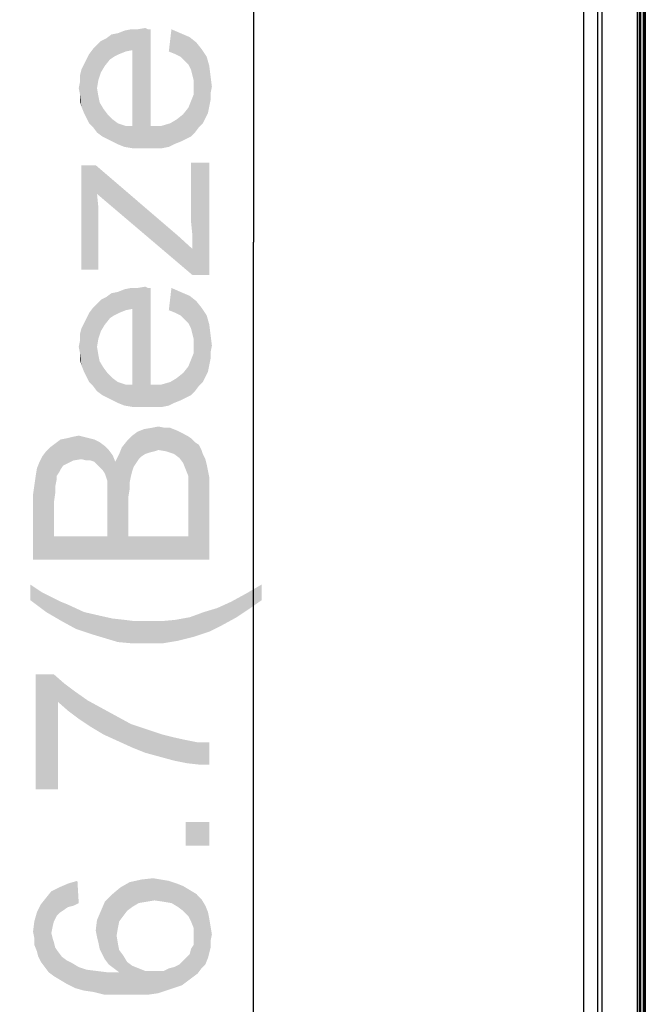
# Model space of a CAD drawing. Units: millimetres. Extents: x 0 to 1189, y 0 to 841.
# Drawn here: x 132 to 161, y 313 to 358 of the extents above; entities that cross this region are included whole.
import ezdxf

# ---------------------------------------------------------------- set-up
doc = ezdxf.new("R2010")
doc.units = ezdxf.units.MM
doc.header["$LTSCALE"] = 65.395
doc.layers.get('0').update_dxf_attribs({"linetype": 'CONTINUOUS'})
doc.layers.add('7_ALL_FEATURES', color=7, linetype='CONTINUOUS')
doc.layers.add('DEF_DRAFT_DIM', color=7, linetype='CONTINUOUS')
doc.styles.add('TEXTSTYLE_2', font='ar_wgl__.ttf')
doc.dimstyles.new('DIMSTYLE_2', dxfattribs={"dimtxt": 8, "dimasz": 3, "dimexe": 0.8, "dimexo": 0.2, "dimgap": 2, "dimtad": 1, "dimdec": 0, "dimlfac": 2.5, "dimdsep": 46, "dimtxsty": 'TEXTSTYLE_2', "dimblk": 'OPEN', "dimblk1": 'OPEN', "dimblk2": 'OPEN', "dimcen": 0.09, "dimazin": 2, "dimtp": 0.8, "dimtm": 0.8, "dimtfac": 1, "dimtdec": 0, "dimtofl": 0, "dimtmove": 0, "dimatfit": 3, "dimldrblk": 'OPEN', "dimfxl": 0, "dimtolj": 1, "dimarcsym": 0})
doc.dimstyles.new('DIMSTYLE_4', dxfattribs={"dimtxt": 8, "dimasz": 3, "dimexe": 0.8, "dimexo": 0.2, "dimgap": 2, "dimtad": 1, "dimlfac": 2.5, "dimdsep": 46, "dimtxsty": 'TEXTSTYLE_2', "dimblk": 'OPEN', "dimblk1": 'OPEN', "dimblk2": 'OPEN', "dimcen": 0.09, "dimazin": 2, "dimtp": 0.8, "dimtm": 0.8, "dimtfac": 1, "dimtofl": 0, "dimtmove": 0, "dimatfit": 3, "dimldrblk": 'OPEN', "dimfxl": 0, "dimtolj": 1, "dimarcsym": 0})

# ---------------------------------------------------------------- blocks, each defined once
blk = doc.blocks.new('_OPEN')
at = {"color": 0, "linetype": 'ByBlock'}
for p, q in [((0, 0), (-1, 0.117)), ((-1, -0.117), (0, 0)), ((-1, 0), (0, 0))]:
    blk.add_line(p, q, dxfattribs=at)
blk = doc.blocks.new('*D8')
at = {"layer": 'DEF_DRAFT_DIM', "color": 2, "linetype": 'Continuous'}
for p, q in [((160.623, 454.873), (142.065, 454.873)), ((142.865, 454.873), (142.865, 347.513)), ((142.865, 240.153), (142.865, 347.513)), ((160.343, 240.153), (142.065, 240.153))]:
    blk.add_line(p, q, dxfattribs=at)
at = {"layer": 'DEF_DRAFT_DIM', "color": 2, "linetype": 'Continuous', "xscale": 3, "yscale": 3, "zscale": 3}
for p, rotation in [((142.865, 454.873), 90), ((142.865, 240.153), 270)]:
    blk.add_blockref('_OPEN', p, dxfattribs=dict(at, rotation=rotation))
blk = doc.blocks.new('*D9')
at = {"layer": 'DEF_DRAFT_DIM', "color": 2, "linetype": 'Continuous'}
for p, q in [((158.382, 457.632), (127.065, 457.632)), ((127.865, 457.632), (127.865, 345.218)), ((127.865, 232.805), (127.865, 345.218)), ((158.367, 232.805), (127.065, 232.805))]:
    blk.add_line(p, q, dxfattribs=at)
at = {"layer": 'DEF_DRAFT_DIM', "color": 2, "linetype": 'Continuous', "xscale": 3, "yscale": 3, "zscale": 3}
for p, rotation in [((127.865, 457.632), 90), ((127.865, 232.805), 270)]:
    blk.add_blockref('_OPEN', p, dxfattribs=dict(at, rotation=rotation))
blk = doc.blocks.new('*D10')
at = {"layer": 'DEF_DRAFT_DIM', "color": 2, "linetype": 'Continuous'}
for p, q in [((158.382, 457.632), (112.065, 457.632)), ((112.865, 457.632), (112.865, 344.872)), ((112.865, 232.113), (112.865, 344.872)), ((346.74, 232.113), (112.065, 232.113))]:
    blk.add_line(p, q, dxfattribs=at)
at = {"layer": 'DEF_DRAFT_DIM', "color": 2, "linetype": 'Continuous', "xscale": 3, "yscale": 3, "zscale": 3}
for p, rotation in [((112.865, 457.632), 90), ((112.865, 232.113), 270)]:
    blk.add_blockref('_OPEN', p, dxfattribs=dict(at, rotation=rotation))

msp = doc.modelspace()

# ---------------------------------------------------------------- linework, layer by layer
at = {"layer": '7_ALL_FEATURES', "color": 7, "linetype": 'Continuous'}
for p, q in [((157.86501, 233.54714), (157.86501, 456.9142)), ((158.48752, 456.29168), (158.48752, 236.1102)), ((158.68678, 456.29168), (158.68678, 236.1102)), ((160.29158, 455.04515), (160.29158, 235.57409)), ((160.37147, 455.04515), (160.37147, 235.57409)), ((160.62337, 240.15314), (160.62337, 454.67314)), ((160.64337, 454.65314), (160.64337, 240.15314)), ((160.43701, 422.52314), (160.43701, 237.27314)), ((160.55683, 422.58314), (160.55684, 240.15314))]:
    msp.add_line(p, q, dxfattribs=at)
at = {"layer": 'DEF_DRAFT_DIM', "color": 2, "linetype": 'Continuous'}
for points in [[(136.3613, 355.79864), (136.18352, 356.74679), (136.42056, 356.92457)], [(136.42056, 356.92457), (136.53908, 355.91716), (136.3613, 355.79864)], [(136.53908, 355.91716), (136.42056, 356.92457), (136.71685, 356.98382)], [(136.71685, 356.98382), (136.77612, 356.03568), (136.53908, 355.91716)], [(136.77612, 356.03568), (136.71685, 356.98382), (137.01315, 357.10234)], [(137.01315, 357.10234), (137.07241, 356.15419), (136.77612, 356.03568)], [(137.07241, 356.15419), (137.01315, 357.10234), (137.30945, 357.1616)], [(137.30945, 357.1616), (137.36871, 356.21345), (137.07241, 356.15419)], [(137.36871, 356.21345), (137.30945, 357.1616), (137.60575, 357.1616)], [(137.36871, 356.21345), (137.60575, 357.1616), (137.66501, 351.76901)], [(137.66501, 351.76901), (137.60575, 357.1616), (137.9613, 357.22086)], [(137.9613, 357.22086), (138.02056, 351.76901), (137.66501, 351.76901)], [(138.02056, 351.76901), (137.9613, 357.22086), (138.07982, 357.1616)], [(138.02056, 351.76901), (138.07982, 357.1616), (138.19834, 352.77642)], [(138.19834, 352.77642), (138.07982, 357.1616), (138.19834, 357.1616)], [(139.14649, 357.1616), (139.32426, 356.03568), (139.02797, 356.15419)], [(139.5613, 355.91716), (139.32426, 356.03568), (139.14649, 357.1616)], [(139.5613, 355.91716), (139.14649, 357.1616), (139.5613, 356.98382)], [(139.5613, 356.98382), (139.73908, 355.73938), (139.5613, 355.91716)], [(139.91686, 355.5616), (139.73908, 355.73938), (139.5613, 356.98382)], [(139.91686, 355.5616), (139.5613, 356.98382), (139.97612, 356.80605)], [(135.76871, 354.49494), (135.59093, 356.27271), (135.76871, 356.45049)], [(135.94649, 355.20605), (135.76871, 356.45049), (135.94649, 356.62827)], [(135.76871, 356.45049), (135.82797, 354.85049), (135.76871, 354.49494)], [(135.94649, 355.20605), (135.82797, 354.85049), (135.76871, 356.45049)], [(136.12426, 355.50234), (135.94649, 356.62827), (136.18352, 356.74679)], [(135.94649, 356.62827), (136.12426, 355.50234), (135.94649, 355.20605)], [(136.18352, 356.74679), (136.3613, 355.79864), (136.12426, 355.50234)], [(139.97612, 356.80605), (140.03537, 355.32457), (139.91686, 355.5616)], [(140.09463, 355.08753), (140.03537, 355.32457), (139.97612, 356.80605)], [(140.15389, 354.85049), (140.09463, 355.08753), (139.97612, 356.80605)], [(140.15389, 354.85049), (139.97612, 356.80605), (140.27241, 356.56901)], [(140.27241, 356.56901), (140.21315, 352.48012), (140.15389, 354.85049)], [(140.27241, 356.56901), (140.39093, 352.71716), (140.21315, 352.48012)], [(140.39093, 352.71716), (140.27241, 356.56901), (140.50945, 356.27271)], [(135.41315, 352.89494), (135.29463, 355.79864), (135.41315, 356.03568)], [(135.59093, 352.71716), (135.41315, 356.03568), (135.59093, 356.27271)], [(135.41315, 356.03568), (135.59093, 352.71716), (135.41315, 352.89494)], [(135.59093, 356.27271), (135.76871, 352.48012), (135.59093, 352.71716)], [(135.76871, 354.49494), (135.76871, 352.48012), (135.59093, 356.27271)], [(137.36871, 352.77642), (137.36871, 356.21345), (137.66501, 351.76901)], [(140.50945, 356.27271), (140.56871, 352.89494), (140.39093, 352.71716)], [(140.68723, 353.13197), (140.56871, 352.89494), (140.50945, 356.27271)], [(140.68723, 353.13197), (140.50945, 356.27271), (140.74649, 355.91716)], [(135.17612, 353.36901), (135.0576, 355.32457), (135.17612, 355.5616)], [(135.29463, 353.13197), (135.17612, 355.5616), (135.29463, 355.79864)], [(135.17612, 355.5616), (135.29463, 353.13197), (135.17612, 353.36901)], [(135.29463, 355.79864), (135.41315, 352.89494), (135.29463, 353.13197)], [(140.74649, 355.91716), (140.80575, 353.36901), (140.68723, 353.13197)], [(140.86501, 353.66531), (140.80575, 353.36901), (140.74649, 355.91716)], [(140.86501, 353.66531), (140.74649, 355.91716), (140.86501, 355.50234)], [(140.86501, 355.50234), (140.92426, 353.9616), (140.86501, 353.66531)], [(140.92426, 354.2579), (140.92426, 353.9616), (140.86501, 355.50234)], [(140.92426, 354.2579), (140.86501, 355.50234), (140.92426, 355.02827)], [(135.0576, 353.66531), (134.99834, 355.08753), (135.0576, 355.32457)], [(134.99834, 354.79123), (134.99834, 355.08753), (135.0576, 353.66531)], [(135.0576, 355.32457), (135.17612, 353.36901), (135.0576, 353.66531)], [(140.92426, 355.02827), (140.98352, 354.55419), (140.92426, 354.2579)], [(134.99834, 354.19864), (134.93908, 354.49494), (134.99834, 354.79123)], [(134.99834, 354.19864), (134.99834, 354.79123), (135.0576, 353.66531)], [(140.15389, 354.55419), (140.15389, 354.85049), (140.21315, 352.48012)], [(134.99834, 354.19864), (135.0576, 353.66531), (134.99834, 353.90234)], [(135.76871, 354.49494), (135.82797, 354.13938), (136.00575, 352.30234)], [(135.76871, 354.49494), (136.00575, 352.30234), (135.76871, 352.48012)], [(135.82797, 354.13938), (135.88723, 353.84308), (136.00575, 352.30234)], [(140.03537, 353.90234), (140.15389, 354.19864), (140.21315, 352.48012)], [(140.15389, 354.19864), (140.15389, 354.55419), (140.21315, 352.48012)], [(136.00575, 352.30234), (135.88723, 353.84308), (136.06501, 353.54679)], [(140.03537, 352.30234), (139.91686, 353.60605), (140.03537, 353.90234)], [(140.03537, 353.90234), (140.21315, 352.48012), (140.03537, 352.30234)], [(136.06501, 353.54679), (136.24278, 352.18382), (136.00575, 352.30234)], [(136.24278, 352.18382), (136.06501, 353.54679), (136.24278, 353.30975)], [(136.24278, 353.30975), (136.47982, 352.06531), (136.24278, 352.18382)], [(136.47982, 352.06531), (136.24278, 353.30975), (136.47982, 353.07271)], [(139.5613, 352.06531), (139.38352, 353.07271), (139.67982, 353.30975)], [(139.67982, 353.30975), (139.79834, 352.18382), (139.5613, 352.06531)], [(139.79834, 352.18382), (139.67982, 353.30975), (139.91686, 353.60605)], [(139.91686, 353.60605), (140.03537, 352.30234), (139.79834, 352.18382)], [(136.47982, 353.07271), (136.71685, 351.94679), (136.47982, 352.06531)], [(136.71685, 351.94679), (136.47982, 353.07271), (136.71685, 352.89494)], [(136.71685, 352.89494), (137.01315, 351.82827), (136.71685, 351.94679)], [(137.01315, 351.82827), (136.71685, 352.89494), (137.07241, 352.77642)], [(139.02797, 351.82827), (138.67241, 352.77642), (139.08723, 352.89494)], [(139.08723, 352.89494), (139.26501, 351.94679), (139.02797, 351.82827)], [(139.26501, 351.94679), (139.08723, 352.89494), (139.38352, 353.07271)], [(139.38352, 353.07271), (139.5613, 352.06531), (139.26501, 351.94679)], [(137.07241, 352.77642), (137.36871, 351.76901), (137.01315, 351.82827)], [(137.36871, 351.76901), (137.07241, 352.77642), (137.36871, 352.77642)], [(137.36871, 352.77642), (137.66501, 351.76901), (137.36871, 351.76901)], [(138.19834, 352.77642), (138.37612, 351.76901), (138.02056, 351.76901)], [(138.37612, 351.76901), (138.19834, 352.77642), (138.67241, 352.77642)], [(138.67241, 352.77642), (138.73167, 351.76901), (138.37612, 351.76901)], [(139.02797, 351.82827), (138.73167, 351.76901), (138.67241, 352.77642)], [(140.03538, 351.11716), (140.09464, 347.8579), (140.03538, 348.45049)], [(140.86501, 346.02086), (140.09464, 347.8579), (140.03538, 351.11716)], [(140.86501, 346.02086), (140.03538, 351.11716), (140.86501, 351.11716)], [(135.0576, 350.99864), (135.70945, 350.99864), (135.82797, 346.2579)], [(135.0576, 350.99864), (135.82797, 346.2579), (135.0576, 346.2579)], [(135.70945, 350.99864), (135.76871, 349.69494), (135.82797, 346.2579)], [(135.76871, 349.69494), (135.70945, 350.99864), (139.44278, 347.79864)], [(135.82797, 348.62827), (135.82797, 346.2579), (135.76871, 349.69494)], [(135.82797, 348.62827), (135.76871, 349.69494), (135.82797, 349.10234)], [(139.44278, 347.79864), (140.09464, 346.02086), (135.76871, 349.69494)], [(140.09464, 346.02086), (139.44278, 347.79864), (140.09464, 347.20605)], [(140.09464, 347.20605), (140.09464, 347.8579), (140.86501, 346.02086)], [(140.09464, 347.20605), (140.86501, 346.02086), (140.09464, 346.02086)], [(136.53908, 344.18382), (136.42056, 345.19123), (136.71685, 345.25049)], [(136.71685, 345.25049), (136.77612, 344.30234), (136.53908, 344.18382)], [(136.77612, 344.30234), (136.71685, 345.25049), (137.01315, 345.36901)], [(137.01315, 345.36901), (137.07241, 344.42086), (136.77612, 344.30234)], [(137.07241, 344.42086), (137.01315, 345.36901), (137.30945, 345.42827)], [(137.30945, 345.42827), (137.36871, 344.48012), (137.07241, 344.42086)], [(137.36871, 344.48012), (137.30945, 345.42827), (137.60575, 345.42827)], [(137.36871, 344.48012), (137.60575, 345.42827), (137.66501, 340.03568)], [(137.66501, 340.03568), (137.60575, 345.42827), (137.9613, 345.48753)], [(137.9613, 345.48753), (138.02056, 340.03568), (137.66501, 340.03568)], [(138.02056, 340.03568), (137.9613, 345.48753), (138.07982, 345.42827)], [(138.02056, 340.03568), (138.07982, 345.42827), (138.19834, 341.04308)], [(138.19834, 341.04308), (138.07982, 345.42827), (138.19834, 345.42827)], [(139.14649, 345.42827), (139.32426, 344.30234), (139.02797, 344.42086)], [(139.5613, 344.18382), (139.32426, 344.30234), (139.14649, 345.42827)], [(139.5613, 344.18382), (139.14649, 345.42827), (139.5613, 345.25049)], [(139.5613, 345.25049), (139.73908, 344.00605), (139.5613, 344.18382)], [(139.91686, 343.82827), (139.73908, 344.00605), (139.5613, 345.25049)], [(139.91686, 343.82827), (139.5613, 345.25049), (139.97612, 345.07271)], [(135.94649, 343.47271), (135.76871, 344.71716), (135.94649, 344.89494)], [(136.12426, 343.76901), (135.94649, 344.89494), (136.18352, 345.01345)], [(135.94649, 344.89494), (136.12426, 343.76901), (135.94649, 343.47271)], [(136.18352, 345.01345), (136.3613, 344.06531), (136.12426, 343.76901)], [(136.3613, 344.06531), (136.18352, 345.01345), (136.42056, 345.19123)], [(136.42056, 345.19123), (136.53908, 344.18382), (136.3613, 344.06531)], [(139.97612, 345.07271), (140.03537, 343.59123), (139.91686, 343.82827)], [(140.09463, 343.35419), (140.03537, 343.59123), (139.97612, 345.07271)], [(140.15389, 343.11716), (140.09463, 343.35419), (139.97612, 345.07271)], [(140.15389, 343.11716), (139.97612, 345.07271), (140.27241, 344.83568)], [(140.27241, 344.83568), (140.21315, 340.74679), (140.15389, 343.11716)], [(140.27241, 344.83568), (140.39093, 340.98382), (140.21315, 340.74679)], [(140.39093, 340.98382), (140.27241, 344.83568), (140.50945, 344.53938)], [(135.59093, 340.98382), (135.41315, 344.30234), (135.59093, 344.53938)], [(135.76871, 342.7616), (135.59093, 344.53938), (135.76871, 344.71716)], [(135.59093, 344.53938), (135.76871, 340.74679), (135.59093, 340.98382)], [(135.76871, 342.7616), (135.76871, 340.74679), (135.59093, 344.53938)], [(135.76871, 344.71716), (135.82797, 343.11716), (135.76871, 342.7616)], [(135.94649, 343.47271), (135.82797, 343.11716), (135.76871, 344.71716)], [(137.36871, 341.04308), (137.36871, 344.48012), (137.66501, 340.03568)], [(140.50945, 344.53938), (140.56871, 341.1616), (140.39093, 340.98382)], [(140.68723, 341.39864), (140.56871, 341.1616), (140.50945, 344.53938)], [(140.68723, 341.39864), (140.50945, 344.53938), (140.74649, 344.18382)], [(135.29463, 341.39864), (135.17612, 343.82827), (135.29463, 344.06531)], [(135.41315, 341.1616), (135.29463, 344.06531), (135.41315, 344.30234)], [(135.29463, 344.06531), (135.41315, 341.1616), (135.29463, 341.39864)], [(135.41315, 344.30234), (135.59093, 340.98382), (135.41315, 341.1616)], [(140.74649, 344.18382), (140.80575, 341.63568), (140.68723, 341.39864)], [(140.86501, 341.93197), (140.80575, 341.63568), (140.74649, 344.18382)], [(140.86501, 341.93197), (140.74649, 344.18382), (140.86501, 343.76901)], [(135.0576, 341.93197), (134.99834, 343.35419), (135.0576, 343.59123)], [(135.17612, 341.63568), (135.0576, 343.59123), (135.17612, 343.82827)], [(135.0576, 343.59123), (135.17612, 341.63568), (135.0576, 341.93197)], [(135.17612, 343.82827), (135.29463, 341.39864), (135.17612, 341.63568)], [(140.86501, 343.76901), (140.92426, 342.22827), (140.86501, 341.93197)], [(140.92426, 342.52457), (140.92426, 342.22827), (140.86501, 343.76901)], [(140.92426, 342.52457), (140.86501, 343.76901), (140.92426, 343.29494)], [(134.99834, 342.46531), (134.93908, 342.7616), (134.99834, 343.0579)], [(134.99834, 343.0579), (134.99834, 343.35419), (135.0576, 341.93197)], [(134.99834, 342.46531), (134.99834, 343.0579), (135.0576, 341.93197)], [(140.15389, 342.82086), (140.15389, 343.11716), (140.21315, 340.74679)], [(140.92426, 343.29494), (140.98352, 342.82086), (140.92426, 342.52457)], [(135.76871, 342.7616), (135.82797, 342.40605), (136.00575, 340.56901)], [(135.76871, 342.7616), (136.00575, 340.56901), (135.76871, 340.74679)], [(140.15389, 342.46531), (140.15389, 342.82086), (140.21315, 340.74679)], [(134.99834, 342.46531), (135.0576, 341.93197), (134.99834, 342.16901)], [(135.82797, 342.40605), (135.88723, 342.10975), (136.00575, 340.56901)], [(136.00575, 340.56901), (135.88723, 342.10975), (136.06501, 341.81345)], [(140.03537, 340.56901), (139.91686, 341.87271), (140.03537, 342.16901)], [(140.03537, 342.16901), (140.15389, 342.46531), (140.21315, 340.74679)], [(140.03537, 342.16901), (140.21315, 340.74679), (140.03537, 340.56901)], [(136.06501, 341.81345), (136.24278, 340.45049), (136.00575, 340.56901)], [(136.24278, 340.45049), (136.06501, 341.81345), (136.24278, 341.57642)], [(139.79834, 340.45049), (139.67982, 341.57642), (139.91686, 341.87271)], [(139.91686, 341.87271), (140.03537, 340.56901), (139.79834, 340.45049)], [(136.24278, 341.57642), (136.47982, 340.33197), (136.24278, 340.45049)], [(136.47982, 340.33197), (136.24278, 341.57642), (136.47982, 341.33938)], [(136.47982, 341.33938), (136.71685, 340.21345), (136.47982, 340.33197)], [(136.71685, 340.21345), (136.47982, 341.33938), (136.71685, 341.1616)], [(139.26501, 340.21345), (139.08723, 341.1616), (139.38352, 341.33938)], [(139.38352, 341.33938), (139.5613, 340.33197), (139.26501, 340.21345)], [(139.5613, 340.33197), (139.38352, 341.33938), (139.67982, 341.57642)], [(139.67982, 341.57642), (139.79834, 340.45049), (139.5613, 340.33197)], [(136.71685, 341.1616), (137.01315, 340.09494), (136.71685, 340.21345)], [(137.01315, 340.09494), (136.71685, 341.1616), (137.07241, 341.04308)], [(137.07241, 341.04308), (137.36871, 340.03568), (137.01315, 340.09494)], [(137.36871, 340.03568), (137.07241, 341.04308), (137.36871, 341.04308)], [(137.36871, 341.04308), (137.66501, 340.03568), (137.36871, 340.03568)], [(138.19834, 341.04308), (138.37612, 340.03568), (138.02056, 340.03568)], [(138.37612, 340.03568), (138.19834, 341.04308), (138.67241, 341.04308)], [(138.67241, 341.04308), (138.73167, 340.03568), (138.37612, 340.03568)], [(139.02797, 340.09494), (138.67241, 341.04308), (139.08723, 341.1616)], [(139.02797, 340.09494), (138.73167, 340.03568), (138.67241, 341.04308)], [(139.08723, 341.1616), (139.26501, 340.21345), (139.02797, 340.09494)], [(137.78352, 337.78382), (137.60575, 338.90975), (137.90204, 339.02827)], [(137.90204, 339.02827), (137.9613, 337.90234), (137.78352, 337.78382)], [(138.13908, 337.9616), (137.90204, 339.02827), (138.2576, 339.08753)], [(138.13908, 337.9616), (137.9613, 337.90234), (137.90204, 339.02827)], [(138.2576, 339.08753), (138.37612, 338.02086), (138.13908, 337.9616)], [(138.55389, 338.08012), (138.2576, 339.08753), (138.55389, 339.14679)], [(138.55389, 338.08012), (138.37612, 338.02086), (138.2576, 339.08753)], [(138.55389, 339.14679), (138.85019, 339.08753), (138.90945, 338.02086)], [(138.55389, 339.14679), (138.90945, 338.02086), (138.55389, 338.08012)], [(138.90945, 338.02086), (138.85019, 339.08753), (139.08723, 339.08753)], [(139.08723, 339.08753), (139.26501, 337.90234), (138.90945, 338.02086)], [(139.26501, 337.90234), (139.08723, 339.08753), (139.38352, 338.96901)], [(139.38352, 338.96901), (139.50204, 337.72457), (139.26501, 337.90234)], [(139.50204, 337.72457), (139.38352, 338.96901), (139.62056, 338.85049)], [(134.10945, 337.19123), (133.87241, 338.37642), (134.10945, 338.55419)], [(134.34649, 337.42827), (134.10945, 338.55419), (134.40575, 338.61345)], [(134.10945, 338.55419), (134.22797, 337.36901), (134.10945, 337.19123)], [(134.34649, 337.42827), (134.22797, 337.36901), (134.10945, 338.55419)], [(134.40575, 338.61345), (134.70204, 337.60605), (134.34649, 337.42827)], [(134.40575, 338.61345), (134.64278, 338.67271), (134.70204, 337.60605)], [(134.70204, 337.60605), (134.64278, 338.67271), (134.93908, 338.73197)], [(134.93908, 338.73197), (135.0576, 337.66531), (134.70204, 337.60605)], [(135.0576, 337.66531), (134.93908, 338.73197), (135.17612, 338.67271)], [(135.17612, 338.67271), (135.29463, 337.60605), (135.0576, 337.66531)], [(135.29463, 337.60605), (135.17612, 338.67271), (135.41315, 338.61345)], [(135.41315, 338.61345), (135.47241, 337.60605), (135.29463, 337.60605)], [(135.65019, 337.54679), (135.47241, 337.60605), (135.41315, 338.61345)], [(135.65019, 337.54679), (135.41315, 338.61345), (135.65019, 338.55419)], [(135.65019, 338.55419), (135.76871, 337.42827), (135.65019, 337.54679)], [(135.88723, 337.30975), (135.76871, 337.42827), (135.65019, 338.55419)], [(135.88723, 337.30975), (135.65019, 338.55419), (135.88723, 338.43568)], [(137.36871, 337.13197), (137.13167, 338.49494), (137.36871, 338.73197)], [(137.54649, 337.48753), (137.36871, 338.73197), (137.60575, 338.90975)], [(137.36871, 338.73197), (137.42797, 337.30975), (137.36871, 337.13197)], [(137.54649, 337.48753), (137.42797, 337.30975), (137.36871, 338.73197)], [(137.60575, 338.90975), (137.66501, 337.66531), (137.54649, 337.48753)], [(137.78352, 337.78382), (137.66501, 337.66531), (137.60575, 338.90975)], [(139.62056, 338.85049), (139.67982, 337.48753), (139.50204, 337.72457)], [(139.79834, 337.19123), (139.67982, 337.48753), (139.62056, 338.85049)], [(139.79834, 337.19123), (139.62056, 338.85049), (139.8576, 338.73197)], [(139.8576, 338.73197), (139.91685, 336.89494), (139.79834, 337.19123)], [(139.91685, 336.89494), (139.8576, 338.73197), (140.03538, 338.61345)], [(139.91685, 336.89494), (140.03538, 338.61345), (140.86501, 333.10234)], [(140.03538, 338.61345), (140.21315, 338.43568), (140.86501, 333.10234)], [(133.4576, 338.02086), (133.63538, 338.19864), (133.81316, 334.16901)], [(133.87241, 336.42086), (133.63538, 338.19864), (133.87241, 338.37642)], [(133.81316, 335.70975), (133.81316, 334.16901), (133.63538, 338.19864)], [(133.87241, 336.12457), (133.81316, 335.70975), (133.63538, 338.19864)], [(133.87241, 336.42086), (133.87241, 336.12457), (133.63538, 338.19864)], [(133.87241, 338.37642), (133.93167, 336.71716), (133.87241, 336.42086)], [(133.93167, 336.89494), (133.93167, 336.71716), (133.87241, 338.37642)], [(134.05019, 337.07271), (133.93167, 336.89494), (133.87241, 338.37642)], [(134.10945, 337.19123), (134.05019, 337.07271), (133.87241, 338.37642)], [(135.88723, 338.43568), (136.00575, 337.19123), (135.88723, 337.30975)], [(136.12426, 337.01345), (136.00575, 337.19123), (135.88723, 338.43568)], [(136.12426, 337.01345), (135.88723, 338.43568), (136.12426, 338.2579)], [(136.12426, 338.2579), (136.18352, 336.83568), (136.12426, 337.01345)], [(136.24278, 336.6579), (136.18352, 336.83568), (136.12426, 338.2579)], [(136.24278, 336.6579), (136.12426, 338.2579), (136.30204, 338.08012)], [(136.24278, 336.6579), (136.30204, 338.08012), (137.19093, 334.16901)], [(136.30204, 338.08012), (136.47982, 337.84308), (137.19093, 334.16901)], [(136.77612, 337.90234), (136.89463, 338.19864), (137.19093, 334.16901)], [(136.89463, 338.19864), (137.13167, 338.49494), (137.19093, 334.16901)], [(137.19093, 335.94679), (137.19093, 334.16901), (137.13167, 338.49494)], [(137.25019, 336.30234), (137.19093, 335.94679), (137.13167, 338.49494)], [(137.25019, 336.59864), (137.25019, 336.30234), (137.13167, 338.49494)], [(137.30945, 336.89494), (137.25019, 336.59864), (137.13167, 338.49494)], [(137.36871, 337.13197), (137.30945, 336.89494), (137.13167, 338.49494)], [(140.21315, 338.43568), (140.39093, 338.31716), (140.86501, 333.10234)], [(140.39093, 338.31716), (140.50945, 338.08012), (140.86501, 333.10234)], [(140.50945, 338.08012), (140.56871, 337.90234), (140.86501, 333.10234)], [(133.1613, 337.54679), (133.27982, 337.78382), (133.81316, 334.16901)], [(133.27982, 337.78382), (133.4576, 338.02086), (133.81316, 334.16901)], [(136.47982, 337.84308), (136.59834, 337.54679), (137.19093, 334.16901)], [(136.59834, 337.54679), (136.77612, 337.90234), (137.19093, 334.16901)], [(140.56871, 337.90234), (140.68723, 337.66531), (140.86501, 333.10234)], [(140.68723, 337.66531), (140.74649, 337.42827), (140.86501, 333.10234)], [(132.98352, 336.89494), (133.04278, 337.25049), (133.81316, 334.16901)], [(133.04278, 337.25049), (133.1613, 337.54679), (133.81316, 334.16901)], [(140.74649, 337.42827), (140.80575, 337.13197), (140.86501, 333.10234)], [(132.92426, 336.48012), (132.98352, 336.89494), (133.81316, 334.16901)], [(139.91685, 336.71716), (139.91685, 336.89494), (140.86501, 333.10234)], [(140.86501, 336.12457), (140.86501, 333.10234), (140.80575, 337.13197)], [(140.86501, 336.48012), (140.86501, 336.12457), (140.80575, 337.13197)], [(140.86501, 336.48012), (140.80575, 337.13197), (140.86501, 336.83568)], [(132.86501, 336.06531), (132.92426, 336.48012), (133.81316, 334.16901)], [(136.24278, 336.42086), (136.24278, 336.6579), (137.19093, 334.16901)], [(136.24278, 336.18382), (136.24278, 336.42086), (137.19093, 334.16901)], [(139.91685, 336.59864), (139.91685, 336.71716), (140.86501, 333.10234)], [(139.91685, 336.3616), (139.91685, 336.59864), (140.86501, 333.10234)], [(139.91685, 336.12457), (139.91685, 336.3616), (140.86501, 333.10234)], [(132.86501, 333.10234), (132.86501, 336.06531), (133.81316, 334.16901)], [(136.24278, 335.82827), (136.24278, 336.18382), (137.19093, 334.16901)], [(136.24278, 334.16901), (136.24278, 335.82827), (137.19093, 334.16901)], [(139.91685, 334.16901), (139.91685, 336.12457), (140.86501, 333.10234)], [(133.81316, 334.16901), (140.86501, 333.10234), (132.86501, 333.10234)], [(133.81316, 334.16901), (136.24278, 334.16901), (140.86501, 333.10234)], [(136.24278, 334.16901), (137.19093, 334.16901), (140.86501, 333.10234)], [(137.19093, 334.16901), (139.91685, 334.16901), (140.86501, 333.10234)], [(132.74649, 331.97642), (133.27982, 331.62086), (133.4576, 330.73197)], [(132.74649, 331.97642), (133.4576, 330.73197), (132.74649, 331.26531)], [(143.23538, 331.26531), (142.52426, 331.5616), (143.23538, 331.97642)], [(133.4576, 330.73197), (133.27982, 331.62086), (133.75389, 331.38382)], [(133.75389, 331.38382), (134.16871, 330.31716), (133.4576, 330.73197)], [(133.75389, 331.38382), (134.10945, 331.20605), (134.16871, 330.31716)], [(142.10945, 330.49494), (141.87241, 331.20605), (142.52426, 331.5616)], [(142.52426, 331.5616), (142.64278, 330.85049), (142.10945, 330.49494)], [(143.23538, 331.26531), (142.64278, 330.85049), (142.52426, 331.5616)], [(134.16871, 330.31716), (134.10945, 331.20605), (134.40575, 331.08753)], [(134.40575, 331.08753), (134.82056, 329.9616), (134.16871, 330.31716)], [(134.82056, 329.9616), (134.40575, 331.08753), (135.17612, 330.73197)], [(141.4576, 330.13938), (141.22056, 330.90975), (141.87241, 331.20605)], [(141.87241, 331.20605), (142.10945, 330.49494), (141.4576, 330.13938)], [(135.17612, 330.73197), (135.53167, 329.72457), (134.82056, 329.9616)], [(135.53167, 329.72457), (135.17612, 330.73197), (135.94649, 330.55419)], [(135.94649, 330.55419), (136.12426, 329.54679), (135.53167, 329.72457)], [(136.12426, 329.54679), (135.94649, 330.55419), (136.47982, 330.43568)], [(139.44278, 329.42827), (139.32426, 330.37642), (139.97612, 330.49494)], [(139.97612, 330.49494), (140.15389, 329.60605), (139.44278, 329.42827)], [(140.15389, 329.60605), (139.97612, 330.49494), (140.62797, 330.73197)], [(140.62797, 330.73197), (140.86501, 329.84308), (140.15389, 329.60605)], [(140.86501, 329.84308), (140.62797, 330.73197), (141.22056, 330.90975)], [(141.22056, 330.90975), (141.4576, 330.13938), (140.86501, 329.84308)], [(136.47982, 330.43568), (136.71686, 329.36901), (136.12426, 329.54679)], [(136.71686, 329.36901), (136.47982, 330.43568), (137.01315, 330.37642)], [(137.01315, 330.37642), (137.36871, 329.30975), (136.71686, 329.36901)], [(137.36871, 329.30975), (137.01315, 330.37642), (137.48723, 330.31716)], [(137.48723, 330.31716), (138.02057, 329.30975), (137.36871, 329.30975)], [(138.02057, 329.30975), (137.48723, 330.31716), (138.02057, 330.31716)], [(138.02057, 330.31716), (138.67241, 330.31716), (138.73167, 329.30975)], [(138.02057, 330.31716), (138.73167, 329.30975), (138.02057, 329.30975)], [(138.73167, 329.30975), (138.67241, 330.31716), (139.32426, 330.37642)], [(139.32426, 330.37642), (139.44278, 329.42827), (138.73167, 329.30975)], [(132.98352, 327.90251), (133.81315, 327.90251), (133.99093, 322.68769)], [(132.98352, 327.90251), (133.99093, 322.68769), (132.98352, 322.68769)], [(133.99093, 326.65806), (133.99093, 322.68769), (133.81315, 327.90251)], [(133.99093, 326.65806), (133.81315, 327.90251), (134.28723, 327.48769)], [(134.28723, 327.48769), (134.46501, 326.24325), (133.99093, 326.65806)], [(134.46501, 326.24325), (134.28723, 327.48769), (134.7613, 327.13214)], [(134.7613, 327.13214), (134.93908, 325.88769), (134.46501, 326.24325)], [(134.93908, 325.88769), (134.7613, 327.13214), (135.35389, 326.71732)], [(135.35389, 326.71732), (135.47241, 325.53214), (134.93908, 325.88769)], [(135.47241, 325.53214), (135.35389, 326.71732), (136.00575, 326.36177)], [(136.00575, 326.36177), (136.06501, 325.17658), (135.47241, 325.53214)], [(136.06501, 325.17658), (136.00575, 326.36177), (136.6576, 326.00621)], [(136.6576, 326.00621), (136.71686, 324.88029), (136.06501, 325.17658)], [(136.71686, 324.88029), (136.6576, 326.00621), (137.30945, 325.65066)], [(137.30945, 325.65066), (137.36871, 324.58399), (136.71686, 324.88029)], [(137.9613, 324.34695), (137.36871, 324.58399), (137.30945, 325.65066)], [(137.9613, 324.34695), (137.30945, 325.65066), (138.02056, 325.41362)], [(138.02056, 325.41362), (138.61315, 324.16917), (137.9613, 324.34695)], [(138.61315, 324.16917), (138.02056, 325.41362), (138.73167, 325.17658)], [(138.73167, 325.17658), (139.26501, 323.9914), (138.61315, 324.16917)], [(138.73167, 325.17658), (139.20575, 325.05806), (139.26501, 323.9914)], [(139.26501, 323.9914), (139.20575, 325.05806), (139.73908, 324.93955)], [(139.73908, 324.93955), (139.8576, 323.87288), (139.26501, 323.9914)], [(139.8576, 323.87288), (139.73908, 324.93955), (140.33167, 324.82103)], [(140.33167, 324.82103), (140.39093, 323.81362), (139.8576, 323.87288)], [(140.86501, 323.81362), (140.39093, 323.81362), (140.33167, 324.82103)], [(140.86501, 323.81362), (140.33167, 324.82103), (140.86501, 324.82103)], [(139.79834, 321.20621), (140.86501, 320.13955), (139.79834, 320.13955)], [(140.86501, 320.13955), (139.79834, 321.20621), (140.86501, 321.20621)], [(134.46501, 317.35436), (134.05019, 318.24325), (134.46501, 318.42103)], [(134.70204, 317.41362), (134.46501, 318.42103), (134.87982, 318.53955)], [(134.46501, 318.42103), (134.70204, 317.41362), (134.46501, 317.35436)], [(134.87982, 318.53955), (134.93908, 317.53214), (134.70204, 317.41362)], [(137.13167, 317.17658), (136.83538, 318.24325), (137.25019, 318.48029)], [(137.25019, 318.48029), (137.36871, 317.35436), (137.13167, 317.17658)], [(137.665, 317.53214), (137.25019, 318.48029), (137.78352, 318.5988)], [(137.665, 317.53214), (137.36871, 317.35436), (137.25019, 318.48029)], [(137.78352, 318.5988), (138.02056, 317.5914), (137.665, 317.53214)], [(138.02056, 317.5914), (137.78352, 318.5988), (138.31685, 318.65806)], [(138.31685, 318.65806), (138.37612, 317.65066), (138.02056, 317.5914)], [(138.37612, 317.65066), (138.31685, 318.65806), (138.67241, 318.5988)], [(138.67241, 318.5988), (138.79093, 317.5914), (138.37612, 317.65066)], [(138.79093, 317.5914), (138.67241, 318.5988), (139.02797, 318.53955)], [(139.02797, 318.53955), (139.14649, 317.53214), (138.79093, 317.5914)], [(139.14649, 317.53214), (139.02797, 318.53955), (139.38352, 318.42103)], [(139.38352, 318.42103), (139.44278, 317.35436), (139.14649, 317.53214)], [(139.67982, 317.17658), (139.44278, 317.35436), (139.38352, 318.42103)], [(139.67982, 317.17658), (139.38352, 318.42103), (139.67982, 318.30251)], [(133.69463, 316.16917), (133.4576, 317.76917), (133.69463, 318.06547)], [(133.93167, 316.93955), (133.69463, 318.06547), (134.05019, 318.24325)], [(133.69463, 318.06547), (133.7539, 316.46547), (133.69463, 316.16917)], [(133.81315, 316.70251), (133.7539, 316.46547), (133.69463, 318.06547)], [(133.93167, 316.93955), (133.81315, 316.70251), (133.69463, 318.06547)], [(134.05019, 318.24325), (134.10945, 317.11732), (133.93167, 316.93955)], [(134.28723, 317.23584), (134.10945, 317.11732), (134.05019, 318.24325)], [(134.46501, 317.35436), (134.28723, 317.23584), (134.05019, 318.24325)], [(136.77611, 316.70251), (136.47982, 317.94695), (136.83538, 318.24325)], [(136.83538, 318.24325), (136.95389, 316.93955), (136.77611, 316.70251)], [(137.13167, 317.17658), (136.95389, 316.93955), (136.83538, 318.24325)], [(139.67982, 318.30251), (139.91686, 316.93955), (139.67982, 317.17658)], [(139.91686, 316.93955), (139.67982, 318.30251), (139.97612, 318.12473)], [(139.97612, 318.12473), (140.03537, 316.70251), (139.91686, 316.93955)], [(140.1539, 316.40621), (140.03537, 316.70251), (139.97612, 318.12473)], [(140.1539, 316.40621), (139.97612, 318.12473), (140.27241, 317.94695)], [(133.39834, 314.62843), (133.22056, 317.47288), (133.4576, 317.76917)], [(133.4576, 317.76917), (133.57612, 314.3914), (133.39834, 314.62843)], [(133.69463, 316.16917), (133.57612, 314.3914), (133.4576, 317.76917)], [(136.12426, 314.98399), (135.94649, 317.17658), (136.12426, 317.5914)], [(136.30204, 314.74695), (136.12426, 317.5914), (136.47982, 317.94695)], [(136.12426, 317.5914), (136.30204, 314.74695), (136.12426, 314.98399)], [(136.47982, 317.94695), (136.53908, 314.56917), (136.30204, 314.74695)], [(136.6576, 316.05066), (136.53908, 314.56917), (136.47982, 317.94695)], [(136.71686, 316.40621), (136.6576, 316.05066), (136.47982, 317.94695)], [(136.77611, 316.70251), (136.71686, 316.40621), (136.47982, 317.94695)], [(140.1539, 316.40621), (140.27241, 317.94695), (140.33167, 314.33214)], [(140.50945, 314.56917), (140.33167, 314.33214), (140.27241, 317.94695)], [(140.50945, 314.56917), (140.27241, 317.94695), (140.50945, 317.70992)], [(140.50945, 317.70992), (140.68723, 314.74695), (140.50945, 314.56917)], [(140.68723, 314.74695), (140.50945, 317.70992), (140.68723, 317.41362)], [(133.04278, 315.33955), (132.92427, 316.70251), (133.04278, 317.11732)], [(133.22056, 314.86547), (133.04278, 317.11732), (133.22056, 317.47288)], [(133.04278, 317.11732), (133.10204, 315.10251), (133.04278, 315.33955)], [(133.22056, 314.86547), (133.10204, 315.10251), (133.04278, 317.11732)], [(133.22056, 317.47288), (133.39834, 314.62843), (133.22056, 314.86547)], [(135.88723, 315.45806), (135.76871, 316.76177), (135.94649, 317.17658)], [(135.94649, 317.17658), (136.00575, 315.22103), (135.88723, 315.45806)], [(136.12426, 314.98399), (136.00575, 315.22103), (135.94649, 317.17658)], [(140.68723, 317.41362), (140.80575, 315.04325), (140.68723, 314.74695)], [(140.80575, 315.04325), (140.68723, 317.41362), (140.80575, 317.11732)], [(140.80575, 317.11732), (140.86501, 315.28029), (140.80575, 315.04325)], [(140.86501, 315.28029), (140.80575, 317.11732), (140.86501, 316.82103)], [(132.92427, 315.93214), (132.86501, 316.22843), (132.92427, 316.70251)], [(132.92427, 315.93214), (132.92427, 316.70251), (133.04278, 315.33955)], [(135.76871, 315.9914), (135.70945, 316.28769), (135.76871, 316.76177)], [(135.76871, 316.76177), (135.82797, 315.75436), (135.76871, 315.9914)], [(135.88723, 315.45806), (135.82797, 315.75436), (135.76871, 316.76177)], [(140.86501, 316.82103), (140.92426, 315.51732), (140.86501, 315.28029)], [(140.92426, 315.81362), (140.92426, 315.51732), (140.86501, 316.82103)], [(140.92426, 315.81362), (140.86501, 316.82103), (140.92426, 316.46547)], [(140.1539, 316.05066), (140.1539, 316.40621), (140.33167, 314.33214)], [(140.92426, 316.46547), (140.98352, 316.10992), (140.92426, 315.81362)], [(132.92427, 315.93214), (133.04278, 315.33955), (132.92427, 315.63584)], [(133.69463, 316.16917), (133.81315, 314.21362), (133.57612, 314.3914)], [(133.69463, 316.16917), (133.7539, 315.93214), (133.81315, 314.21362)], [(133.81315, 314.21362), (133.7539, 315.93214), (133.81315, 315.75436)], [(133.81315, 315.75436), (133.87241, 315.51732), (134.10945, 314.03584)], [(133.81315, 315.75436), (134.10945, 314.03584), (133.81315, 314.21362)], [(136.6576, 316.05066), (136.77611, 314.3914), (136.53908, 314.56917)], [(136.6576, 316.05066), (136.71686, 315.6951), (136.77611, 314.3914)], [(140.1539, 315.87288), (140.1539, 316.05066), (140.33167, 314.33214)], [(140.1539, 315.63584), (140.1539, 315.87288), (140.33167, 314.33214)], [(133.87241, 315.51732), (133.99093, 315.33955), (134.10945, 314.03584)], [(134.10945, 314.03584), (133.99093, 315.33955), (134.16871, 315.10251)], [(136.77611, 314.3914), (136.71686, 315.6951), (136.77611, 315.3988)], [(136.77611, 315.3988), (136.95389, 315.16177), (137.13167, 313.38399)], [(136.77611, 314.3914), (136.77611, 315.3988), (137.13167, 313.38399)], [(139.97612, 315.22103), (140.03537, 315.45806), (140.09463, 314.15436)], [(140.09463, 314.15436), (140.03537, 315.45806), (140.1539, 315.63584)], [(140.1539, 315.63584), (140.33167, 314.33214), (140.09463, 314.15436)], [(134.16871, 315.10251), (134.40575, 313.85806), (134.10945, 314.03584)], [(134.40575, 313.85806), (134.16871, 315.10251), (134.40575, 314.92473)], [(134.40575, 314.92473), (134.64278, 314.80621), (134.7613, 313.68029)], [(134.40575, 314.92473), (134.7613, 313.68029), (134.40575, 313.85806)], [(137.13167, 313.38399), (136.95389, 315.16177), (137.13167, 314.86547)], [(137.13167, 314.86547), (137.36871, 314.68769), (137.665, 313.38399)], [(137.13167, 314.86547), (137.665, 313.38399), (137.13167, 313.38399)], [(139.62056, 313.7988), (139.50204, 314.74695), (139.67982, 314.92473)], [(139.67982, 314.92473), (139.8576, 313.97658), (139.62056, 313.7988)], [(139.67982, 314.92473), (139.79834, 315.04325), (139.8576, 313.97658)], [(139.8576, 313.97658), (139.79834, 315.04325), (139.97612, 315.22103)], [(139.97612, 315.22103), (140.09463, 314.15436), (139.8576, 313.97658)], [(134.7613, 313.68029), (134.64278, 314.80621), (134.93908, 314.62843)], [(134.93908, 314.62843), (135.17612, 313.56177), (134.7613, 313.68029)], [(135.17612, 313.56177), (134.93908, 314.62843), (135.29463, 314.50992)], [(135.29463, 314.50992), (135.59093, 313.50251), (135.17612, 313.56177)], [(135.59093, 313.50251), (135.29463, 314.50992), (135.76871, 314.45066)], [(135.76871, 314.45066), (136.06501, 313.38399), (135.59093, 313.50251)], [(136.06501, 313.38399), (135.76871, 314.45066), (136.24278, 314.3914)], [(136.24278, 314.3914), (136.59834, 313.38399), (136.06501, 313.38399)], [(136.59834, 313.38399), (136.24278, 314.3914), (136.77611, 314.3914)], [(136.77611, 314.3914), (137.13167, 313.38399), (136.59834, 313.38399)], [(137.665, 313.38399), (137.36871, 314.68769), (137.665, 314.56917)], [(137.665, 314.56917), (137.9613, 314.45066), (138.13908, 313.38399)], [(137.665, 314.56917), (138.13908, 313.38399), (137.665, 313.38399)], [(138.13908, 313.38399), (137.9613, 314.45066), (138.31685, 314.45066)], [(138.31685, 314.45066), (138.55389, 313.44325), (138.13908, 313.38399)], [(138.55389, 313.44325), (138.31685, 314.45066), (138.55389, 314.45066)], [(138.55389, 314.45066), (138.79093, 314.45066), (138.90945, 313.56177)], [(138.55389, 314.45066), (138.90945, 313.56177), (138.55389, 313.44325)], [(138.90945, 313.56177), (138.79093, 314.45066), (139.02797, 314.56917)], [(139.02797, 314.56917), (139.26501, 313.68029), (138.90945, 313.56177)], [(139.26501, 313.68029), (139.02797, 314.56917), (139.26501, 314.62843)], [(139.26501, 314.62843), (139.50204, 314.74695), (139.62056, 313.7988)], [(139.26501, 314.62843), (139.62056, 313.7988), (139.26501, 313.68029)]]:
    msp.add_solid(points, dxfattribs=at)

# ---------------------------------------------------------------- dimensions: what is measured, and where the dimension line sits
dim = msp.add_linear_dim(base=(112.86501, 232.11314), p1=(158.58231, 457.6315), p2=(346.93978, 232.11314), angle=270, dimstyle='DIMSTYLE_4', dxfattribs=at)
dim.commit()
dim.dimension.update_dxf_attribs({"geometry": '*D10', "text_midpoint": (112.86501, 330.89463), "dimtype": 160})
for base, p1, p2, angle, text, dimstyle, picture, middle in [((127.86501, 457.6315), (158.56671, 232.80483), (158.58231, 457.6315), 90, '<>(Outline)', 'DIMSTYLE_2', '*D9', (127.86501, 314.49698)), ((142.86501, 240.15314), (160.82337, 454.87314), (160.54253, 240.15314), 270, '<>(Bezel Open)', 'DIMSTYLE_4', '*D8', (142.86501, 300.64325))]:
    dim = msp.add_linear_dim(base=base, p1=p1, p2=p2, angle=angle, text=text, dimstyle=dimstyle, dxfattribs=at)
    dim.commit()
    dim.dimension.update_dxf_attribs({"geometry": picture, "text_midpoint": middle, "dimtype": 160})

doc.saveas('drawing.dxf')
